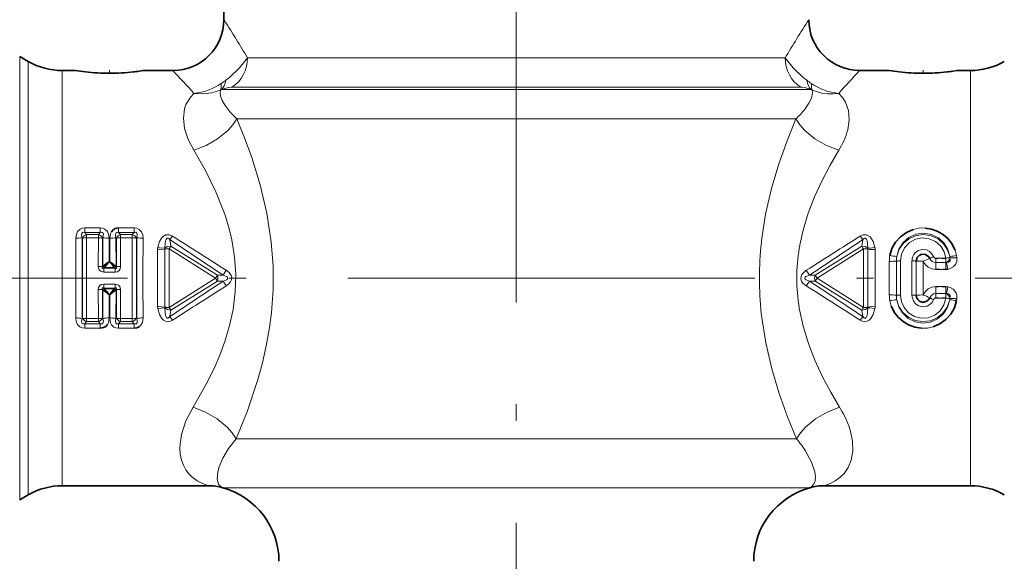
# Model space of a CAD drawing. Extents: x 0 to 420, y 0 to 297.
# Drawn here: x 134 to 163, y 69 to 85 of the extents above; entities that cross this region are included whole.
import ezdxf

# ---------------------------------------------------------------- set-up
doc = ezdxf.new("R2010")
doc.units = 0
doc.linetypes.add('DASHDOT', pattern=[18.5, 12, -3, 0.5, -3])

msp = doc.modelspace()

# ---------------------------------------------------------------- linework, layer by layer
at = {"color": 7, "linetype": 'DASHDOT', "lineweight": 13}
for p, q in [((148.785034, 58.485619), (148.785034, 91.065918)), ((192.816833, 77.700897), (80.94516, 77.700897))]:
    msp.add_line(p, q, dxfattribs=at)
at = {"color": 7, "lineweight": 35}
for p, q in [((140.160034, 86.800888), (140.160034, 85.325836)), ((134.393661, 84.093842), (134.138855, 84.240952)), ((135.785034, 83.825897), (135.393661, 83.825897)), ((135.785034, 83.825897), (135.907593, 83.807106)), ((137.785034, 83.825897), (137.662476, 83.807106)), ((138.660049, 83.825897), (137.785034, 83.825897)), ((159.785034, 83.825897), (158.908569, 83.825897)), ((159.785034, 83.825897), (159.907593, 83.807106)), ((161.785034, 83.825897), (161.662476, 83.807106)), ((162.176407, 83.825897), (161.785034, 83.825897)), ((139.707642, 71.57589), (135.393661, 71.57589)), ((140.121338, 71.517715), (140.13504, 71.513863)), ((157.44873, 71.517715), (157.435028, 71.513863)), ((162.176407, 71.57589), (157.862915, 71.57589)), ((134.393661, 71.307945), (134.138855, 71.160828))]:
    msp.add_line(p, q, dxfattribs=at)
at = {"color": 7, "lineweight": 13}
for p, q in [((140.178589, 85.296951), (140.160049, 85.325882)), ((134.138855, 84.240952), (134.138855, 71.961449)), ((134.393661, 72.090553), (134.393661, 84.093842)), ((140.856628, 84.200897), (156.354187, 84.200897)), ((156.354187, 84.200897), (156.71344, 84.200897)), ((135.393661, 83.825897), (135.393661, 72.325699)), ((162.176407, 83.825897), (162.176407, 72.325699)), ((140.090225, 83.262695), (140.057419, 83.25058)), ((156.902679, 83.262695), (140.090225, 83.262695)), ((156.792969, 83.334869), (140.397018, 83.334869)), ((156.792969, 83.334869), (157.17305, 83.334869)), ((157.479843, 83.262695), (156.902679, 83.262695)), ((157.479843, 83.262695), (157.51265, 83.25058)), ((140.541565, 82.396667), (157.028503, 82.396667)), ((136.055527, 79.18013), (136.514542, 79.18013)), ((136.055527, 79.050156), (136.055527, 79.18013)), ((136.055527, 79.050156), (136.514542, 79.050156)), ((136.111908, 78.985504), (136.055527, 79.050156)), ((136.111908, 78.985504), (136.45816, 78.985504)), ((136.111908, 78.890968), (136.111908, 78.985504)), ((136.45816, 78.985504), (136.514542, 79.050156)), ((136.45816, 78.890968), (136.45816, 78.985504)), ((136.514542, 79.050156), (136.514542, 79.18013)), ((137.055527, 79.18013), (137.514542, 79.18013)), ((137.055527, 79.050156), (137.055527, 79.18013)), ((137.055527, 79.050156), (137.514542, 79.050156)), ((137.111908, 78.985504), (137.055527, 79.050156)), ((137.111908, 78.985504), (137.45816, 78.985504)), ((137.111908, 78.890968), (137.111908, 78.985504)), ((137.45816, 78.985504), (137.514542, 79.050156)), ((137.45816, 78.890968), (137.45816, 78.985504)), ((137.514542, 79.050156), (137.514542, 79.18013)), ((135.990128, 78.878922), (135.97644, 78.894814)), ((135.990128, 78.878922), (135.990128, 76.522858)), ((136.45816, 78.890968), (136.111908, 78.890968)), ((136.457047, 78.041458), (136.45816, 78.890968)), ((136.579834, 78.037933), (136.579941, 78.878922)), ((136.579941, 78.878922), (136.593628, 78.894814)), ((136.590652, 78.049118), (136.593628, 78.894814)), ((136.774948, 78.183167), (136.776276, 78.876373)), ((136.793793, 78.876373), (136.79512, 78.183167)), ((136.97644, 78.894814), (136.979416, 78.049118)), ((136.990128, 78.878922), (136.97644, 78.894814)), ((136.990128, 78.878922), (136.990234, 78.037933)), ((137.111908, 78.890968), (137.113022, 78.041458)), ((137.45816, 78.890968), (137.111908, 78.890968)), ((137.579941, 78.878922), (137.593628, 78.894814)), ((137.579941, 76.522858), (137.579941, 78.878922)), ((138.56427, 78.836472), (138.598969, 78.641609)), ((156.010956, 78.74675), (156.0177, 78.807159)), ((158.9711, 78.641609), (159.005798, 78.836472)), ((138.20343, 78.54052), (138.20343, 76.861267)), ((138.419937, 76.843979), (138.419937, 78.5578)), ((138.549835, 76.833603), (138.549835, 78.568176)), ((138.549835, 78.568176), (139.917389, 77.700897)), ((138.598969, 78.641609), (139.973206, 77.791084)), ((158.9711, 78.641609), (157.596863, 77.791084)), ((159.020233, 78.568176), (157.652679, 77.700897)), ((159.020233, 76.833611), (159.020233, 78.568176)), ((159.150131, 78.5578), (159.150131, 76.843979)), ((159.366638, 76.861267), (159.366638, 78.54052)), ((136.774948, 78.183167), (136.79512, 78.183167)), ((159.785553, 78.194412), (159.785553, 77.207375)), ((159.992249, 77.198395), (159.992249, 78.203384)), ((160.116272, 77.193008), (160.116272, 78.208778)), ((160.453796, 78.208778), (160.453796, 77.193008)), ((160.57782, 77.198395), (160.57782, 78.203384)), ((160.786072, 78.195068), (160.784836, 78.198074)), ((160.784836, 78.198074), (160.786072, 78.195068)), ((160.786072, 78.195068), (160.786072, 77.206718)), ((161.155838, 78.291702), (161.448853, 78.291702)), ((161.155838, 78.159576), (161.155838, 78.291702)), ((161.448853, 78.159576), (161.155838, 78.159576)), ((161.155838, 78.159576), (161.155838, 77.952522)), ((161.448853, 78.291702), (161.448853, 78.277641)), ((161.448853, 78.277641), (161.448853, 78.159576)), ((161.470673, 78.161545), (161.448853, 78.159576)), ((161.448853, 78.159576), (161.448853, 77.952522)), ((161.470673, 78.161545), (161.50705, 77.957565)), ((161.571991, 78.300598), (161.56572, 78.34285)), ((161.567078, 78.277641), (161.572205, 78.298569)), ((161.571991, 78.300598), (161.572205, 78.298569)), ((161.777191, 78.313828), (161.769333, 78.365723)), ((161.777191, 78.313828), (161.777802, 78.308647)), ((136.590652, 78.049118), (136.579834, 78.037933)), ((136.590652, 78.049118), (136.599731, 78.055771)), ((136.631577, 78.009735), (136.616287, 77.993851)), ((136.616287, 77.993851), (136.953781, 77.993851)), ((136.616287, 77.87513), (136.616287, 77.993851)), ((136.953781, 77.87513), (136.616287, 77.87513)), ((136.631577, 78.009735), (136.638779, 78.016708)), ((136.638504, 78.016716), (136.931549, 78.016724)), ((136.931259, 78.016731), (136.938492, 78.009735)), ((136.938492, 78.009735), (136.953781, 77.993851)), ((136.953781, 77.87513), (136.953781, 77.993851)), ((136.97052, 78.055649), (136.979416, 78.049118)), ((136.979416, 78.049118), (136.990234, 78.037933)), ((140.138962, 77.790703), (140.232925, 77.931046)), ((157.337143, 77.931046), (157.431107, 77.79071)), ((161.448853, 77.952522), (161.155838, 77.952522)), ((138.549835, 76.833611), (139.917389, 77.70089)), ((138.598969, 76.760178), (139.973206, 77.610703)), ((139.97319, 77.791092), (139.917389, 77.700897)), ((139.973206, 77.610703), (139.917389, 77.70089)), ((139.973206, 77.791084), (140.138916, 77.790741)), ((139.973206, 77.610703), (140.138916, 77.611053)), ((140.138962, 77.611084), (140.232925, 77.470734)), ((157.337143, 77.470734), (157.431107, 77.611084)), ((157.596863, 77.791084), (157.431152, 77.790741)), ((157.596863, 77.610703), (157.431152, 77.611053)), ((157.596863, 77.791092), (157.652679, 77.700897)), ((157.596863, 77.610703), (157.652679, 77.700897)), ((158.9711, 76.760178), (157.596863, 77.610703)), ((159.020233, 76.833603), (157.652679, 77.700897)), ((136.45816, 76.510818), (136.457047, 77.360336)), ((136.590652, 77.352661), (136.579834, 77.363853)), ((136.579941, 76.522858), (136.579834, 77.363853)), ((136.599548, 77.346138), (136.590652, 77.352661)), ((136.593628, 76.506973), (136.590652, 77.352661)), ((136.616287, 77.526657), (136.616287, 77.407928)), ((136.953781, 77.526657), (136.616287, 77.526657)), ((136.953781, 77.407928), (136.616287, 77.407928)), ((136.631577, 77.392044), (136.616287, 77.407928)), ((136.638809, 77.385056), (136.631577, 77.392044)), ((136.931564, 77.385071), (136.638519, 77.385063)), ((136.938492, 77.392044), (136.93129, 77.385078)), ((136.953781, 77.407928), (136.938492, 77.392044)), ((136.953781, 77.526657), (136.953781, 77.407928)), ((136.979416, 77.352661), (136.970337, 77.346016)), ((136.979416, 77.352661), (136.97644, 76.506973)), ((136.990234, 77.363853), (136.979416, 77.352661)), ((136.990234, 77.363853), (136.990128, 76.522858)), ((137.113022, 77.360336), (137.111908, 76.510818)), ((161.448853, 77.449265), (161.155838, 77.449265)), ((161.155838, 77.242218), (161.155838, 77.449265)), ((161.155838, 77.242218), (161.448853, 77.242218)), ((161.155838, 77.110077), (161.155838, 77.242218)), ((161.448853, 77.242218), (161.448853, 77.449265)), ((161.448853, 77.242218), (161.470673, 77.240242)), ((161.448853, 77.124146), (161.448853, 77.242218)), ((161.470673, 77.240242), (161.50705, 77.444214)), ((136.79512, 77.218613), (136.774948, 77.218613)), ((136.776276, 76.525421), (136.774948, 77.218613)), ((136.79512, 77.218613), (136.793793, 76.525414)), ((160.784836, 77.20372), (160.786072, 77.206718)), ((160.784836, 77.20372), (160.786072, 77.206718)), ((161.155838, 77.110077), (161.448853, 77.110077)), ((161.448853, 77.110077), (161.448853, 77.124146)), ((161.565704, 77.058899), (161.571991, 77.101189)), ((161.567078, 77.124146), (161.572205, 77.103218)), ((161.572205, 77.103218), (161.571976, 77.101196)), ((161.769318, 77.036026), (161.777191, 77.087952)), ((161.777802, 77.09314), (161.777191, 77.087952)), ((138.56427, 76.565308), (138.598969, 76.760178)), ((158.9711, 76.760178), (159.005798, 76.565308)), ((135.990128, 76.522858), (135.97644, 76.506973)), ((136.111908, 76.416275), (136.055527, 76.351624)), ((136.111908, 76.510818), (136.111908, 76.416275)), ((136.45816, 76.510818), (136.111908, 76.510818)), ((136.45816, 76.416275), (136.111908, 76.416275)), ((136.45816, 76.510818), (136.45816, 76.416275)), ((136.45816, 76.416275), (136.514542, 76.351624)), ((136.579941, 76.522858), (136.593628, 76.506973)), ((136.990128, 76.522858), (136.97644, 76.506973)), ((137.111908, 76.416275), (137.055527, 76.351624)), ((137.111908, 76.510818), (137.111908, 76.416275)), ((137.45816, 76.510818), (137.111908, 76.510818)), ((137.45816, 76.416275), (137.111908, 76.416275)), ((137.45816, 76.510818), (137.45816, 76.416275)), ((137.45816, 76.416275), (137.514542, 76.351624)), ((137.579941, 76.522858), (137.593628, 76.506973)), ((156.017731, 76.594406), (156.010696, 76.657509)), ((136.514542, 76.351624), (136.055527, 76.351624)), ((136.055527, 76.351624), (136.055527, 76.221649)), ((136.514542, 76.221649), (136.055527, 76.221649)), ((136.514542, 76.351624), (136.514542, 76.221649)), ((137.514542, 76.351624), (137.055527, 76.351624)), ((137.055527, 76.351624), (137.055527, 76.221649)), ((137.514542, 76.221649), (137.055527, 76.221649)), ((137.514542, 76.351624), (137.514542, 76.221649)), ((140.522003, 72.959541), (157.048065, 72.959541)), ((135.393661, 72.325699), (135.393661, 71.57589)), ((162.176407, 72.325699), (162.176407, 71.57589)), ((134.393661, 71.307945), (134.393661, 72.090553)), ((134.138855, 71.961449), (134.138855, 71.160828)), ((140.13504, 71.513863), (156.376129, 71.513863)), ((156.376129, 71.513863), (157.435028, 71.513863))]:
    msp.add_line(p, q, dxfattribs=at)
at = {"color": 7, "linetype": 'DASHDOT', "lineweight": 13, "ltscale": 0.002474}
for p, q in [((136.785034, 83.83416), (136.785034, 83.735199)), ((160.785034, 83.83416), (160.785034, 83.735199))]:
    msp.add_line(p, q, dxfattribs=at)
at = {"color": 7, "linetype": 'DASHDOT', "lineweight": 13, "ltscale": 0.00879}
for p, q in [((161.126541, 78.277641), (161.478149, 78.277641)), ((161.126541, 77.438995), (161.478149, 77.438995)), ((161.126541, 77.124146), (161.478149, 77.124146))]:
    msp.add_line(p, q, dxfattribs=at)
at = {"color": 7, "linetype": 'DASHDOT', "lineweight": 13, "ltscale": 0.008798}
msp.add_line((161.47818, 77.962799), (161.126266, 77.962799), dxfattribs=at)
at = {"color": 7, "lineweight": 13}
for points in [[(140.856628, 84.200897), (140.623474, 83.901627), (140.324722, 83.622162), (140.218552, 83.539452)], [(156.71344, 84.200897), (156.946564, 83.901672), (157.245285, 83.6222), (157.351486, 83.539459)], [(139.277481, 83.150085), (139.181747, 83.051987), (139.042892, 82.825966), (139.000229, 82.699341), (138.967468, 82.42363), (139.003967, 82.11483), (139.107269, 81.794037), (139.273331, 81.472916)], [(140.057419, 83.25058), (139.808563, 83.169083), (139.536301, 83.136261), (139.277481, 83.150085)], [(140.057434, 83.250587), (140.046844, 83.16954), (140.062012, 83.0765), (140.113281, 82.943596), (140.196823, 82.797897), (140.347687, 82.598526), (140.54158, 82.396698)], [(140.397018, 83.334869), (140.288559, 83.32402), (140.090225, 83.262695)], [(157.17305, 83.334869), (157.322021, 83.315323), (157.479843, 83.262695)], [(157.301208, 82.696083), (157.413635, 82.862503), (157.488007, 83.014748), (157.523193, 83.167328), (157.51265, 83.25058)], [(157.51265, 83.25058), (157.797577, 83.161644), (157.965881, 83.139641), (158.131897, 83.136604), (158.292587, 83.150085)], [(158.55719, 82.074188), (158.601044, 82.368576), (158.580978, 82.643333), (158.495209, 82.890266), (158.407425, 83.027771), (158.292587, 83.150085)], [(139.273331, 81.472946), (139.638062, 81.61673), (139.97731, 81.814407), (140.274323, 82.058655), (140.421875, 82.222061), (140.54155, 82.396713)], [(140.541611, 82.396729), (140.769836, 81.837204), (140.981873, 81.256897), (141.229874, 80.453674), (141.426056, 79.61924), (141.557831, 78.758682), (141.609253, 78.065071), (141.610352, 77.367722), (141.561172, 76.673889), (141.496948, 76.185608), (141.410309, 75.703873), (141.295639, 75.19915), (141.16066, 74.705048), (140.85228, 73.781746), (140.522049, 72.959488)], [(156.0177, 78.807159), (156.138153, 79.587555), (156.311722, 80.346184), (156.527893, 81.076797), (156.767929, 81.753372), (157.028503, 82.396667)], [(158.296722, 81.472916), (157.931976, 81.616699), (157.592728, 81.814377), (157.295731, 82.058609), (157.148178, 82.222031), (157.028488, 82.396667)], [(139.273346, 81.472916), (139.614929, 80.880997), (139.927002, 80.247574), (140.196075, 79.557724), (140.305328, 79.198242), (140.394196, 78.830757), (140.476807, 78.325989), (140.511642, 77.813797), (140.497589, 77.297684), (140.433975, 76.778259)], [(157.130432, 78.589539), (157.241226, 79.111847), (157.394775, 79.619965), (157.580017, 80.101639), (157.792892, 80.565826), (158.036774, 81.029602), (158.296722, 81.472916)], [(136.055527, 79.18013), (135.984924, 79.171661), (135.917847, 79.143478), (135.846283, 79.07399), (135.799744, 78.951576), (135.793793, 78.876373)], [(136.055527, 79.050156), (136.013626, 79.053757), (135.994263, 79.047607), (135.970291, 79.02034), (135.96434, 78.998886), (135.96405, 78.953735), (135.97644, 78.894814)], [(136.514542, 79.18013), (136.585159, 79.171669), (136.652237, 79.143524), (136.723801, 79.073967), (136.770309, 78.951515), (136.776276, 78.876373)], [(136.514542, 79.050156), (136.553452, 79.053375), (136.571747, 79.048584), (136.597763, 79.024643)], [(136.597763, 79.024643), (136.605713, 79.00029), (136.60553, 78.947708), (136.593628, 78.894814)], [(136.793793, 78.876373), (136.813583, 79.008179), (136.843796, 79.07016)], [(136.97644, 78.894814), (136.962646, 78.985336), (136.974716, 79.028069), (137.002533, 79.051392), (137.01976, 79.054535), (137.055527, 79.050156)], [(137.728622, 79.066551), (137.659134, 79.138519), (137.589539, 79.170349), (137.514542, 79.18013)], [(137.593628, 78.894814), (137.607376, 78.985306), (137.597763, 79.023796), (137.586411, 79.039696), (137.560471, 79.053238), (137.514542, 79.050156)], [(137.776276, 78.876373), (137.766388, 78.973618), (137.728622, 79.066551)], [(138.645279, 78.942902), (138.556946, 78.982147), (138.452896, 78.980309)], [(158.924789, 78.942902), (159.013123, 78.982147), (159.117172, 78.980309)], [(160.004364, 78.342888), (160.068207, 78.559418), (160.188766, 78.751152), (160.360199, 78.903732), (160.568848, 79.000748), (160.798645, 79.031876), (161.027176, 78.992645), (161.232864, 78.888054), (161.399246, 78.729111), (161.507538, 78.546455), (161.56572, 78.34285)], [(160.004379, 78.34288), (160.076523, 78.553497), (160.20433, 78.735008), (160.377319, 78.873642), (160.581772, 78.959167), (160.801773, 78.985275), (161.020508, 78.949997), (161.221069, 78.856071), (161.38797, 78.710358), (161.500961, 78.538589), (161.56572, 78.34285)], [(138.309082, 78.863739), (138.262665, 78.780319), (138.209213, 78.601707)], [(138.452896, 78.980309), (138.353973, 78.91993), (138.309082, 78.863739)], [(138.56427, 78.836472), (138.534042, 78.870117), (138.515961, 78.881027), (138.501282, 78.883644), (138.487076, 78.879974), (138.473877, 78.869324), (138.455109, 78.837952), (138.442093, 78.797928), (138.428131, 78.713409), (138.422104, 78.58168)], [(159.005798, 78.836472), (159.036026, 78.870117), (159.054092, 78.881027), (159.068787, 78.883644), (159.082993, 78.879974), (159.096191, 78.869324), (159.11496, 78.837952), (159.127975, 78.797943), (159.141937, 78.713417), (159.147964, 78.58168)], [(159.117172, 78.980309), (159.216095, 78.91993), (159.260986, 78.863739)], [(159.260986, 78.863739), (159.307404, 78.780319), (159.360855, 78.601707)], [(160.116302, 78.208778), (160.146896, 78.41227), (160.236252, 78.597153), (160.37706, 78.747009), (160.556686, 78.847076), (160.758835, 78.887352), (160.963608, 78.86322), (161.150726, 78.777458), (161.302795, 78.63884), (161.400131, 78.4757), (161.448822, 78.291702)], [(138.419937, 78.5578), (138.2323, 78.540771), (138.20343, 78.54052)], [(138.422104, 78.58168), (138.262878, 78.592918), (138.209213, 78.6017)], [(138.422104, 78.58168), (138.495697, 78.629196), (138.598969, 78.641609)], [(159.147964, 78.58168), (159.071747, 78.630096), (158.9711, 78.641609)], [(159.360855, 78.601707), (159.222229, 78.583084), (159.147964, 78.58168)], [(159.366638, 78.54052), (159.21167, 78.548004), (159.150131, 78.5578)], [(160.776611, 78.54538), (160.877594, 78.531647), (160.96817, 78.487808), (161.040817, 78.421463), (161.091934, 78.335266)], [(160.786072, 78.195068), (160.847427, 78.096558), (160.935165, 78.019928), (161.040665, 77.970245), (161.155838, 77.952522)], [(161.572205, 78.298569), (161.582535, 78.237854), (161.577118, 78.209167), (161.552841, 78.176636), (161.534576, 78.166931), (161.470673, 78.161545)], [(136.616287, 77.87513), (136.519089, 77.904724), (136.482529, 77.944244), (136.457047, 78.041458)], [(136.616287, 77.993851), (136.590683, 77.987167), (136.579987, 77.989243), (136.573624, 77.995712), (136.571609, 78.003387), (136.572266, 78.014359), (136.579834, 78.037933)], [(137.113022, 78.041458), (137.10379, 77.979538), (137.071564, 77.923172), (137.028229, 77.891159), (136.953781, 77.87513)], [(136.990234, 78.037933), (136.998199, 78.011673), (136.997925, 77.999863), (136.994888, 77.993195), (136.989319, 77.988884), (136.981598, 77.987213), (136.963287, 77.990265), (136.953781, 77.993851)], [(140.23288, 77.931076), (140.314209, 77.867622), (140.378845, 77.775391), (140.393173, 77.715485)], [(157.177643, 77.679214), (157.18306, 77.749046), (157.209778, 77.810951), (157.291489, 77.899246), (157.337189, 77.931076)], [(161.734146, 78.102676), (161.668243, 78.029465), (161.583878, 77.980164), (161.50705, 77.957565)], [(140.138916, 77.790741), (140.238297, 77.749924), (140.263519, 77.729134), (140.272186, 77.716103), (140.273865, 77.689751), (140.266815, 77.676407), (140.243149, 77.654999), (140.138916, 77.611053)], [(140.393173, 77.715485), (140.385757, 77.647392), (140.359161, 77.588783), (140.320465, 77.540619), (140.23288, 77.470703)], [(157.337189, 77.470703), (157.239258, 77.551689), (157.199326, 77.6091), (157.177643, 77.679214)], [(157.431152, 77.611053), (157.331696, 77.651901), (157.306519, 77.672684), (157.297852, 77.685684), (157.296188, 77.712029), (157.303329, 77.725357), (157.326996, 77.746788), (157.431152, 77.790733)], [(136.457047, 77.360336), (136.466278, 77.422241), (136.498505, 77.478607), (136.54184, 77.510628), (136.616287, 77.526657)], [(136.579834, 77.363853), (136.571869, 77.390114), (136.572144, 77.401924), (136.57518, 77.408585), (136.58075, 77.412903), (136.58847, 77.414574), (136.606781, 77.411514), (136.616287, 77.407928)], [(136.953781, 77.526657), (137.05098, 77.497055), (137.08754, 77.457535), (137.113022, 77.360336)], [(136.953781, 77.407928), (136.979385, 77.414612), (136.990082, 77.412552), (136.996445, 77.406075), (136.998459, 77.398392), (136.997803, 77.387428), (136.990234, 77.363853)], [(160.786072, 77.206718), (160.847427, 77.305222), (160.935165, 77.381851), (161.040665, 77.431534), (161.155838, 77.449265)], [(161.572205, 77.103218), (161.582535, 77.163925), (161.577118, 77.192612), (161.552841, 77.225159), (161.534576, 77.234856), (161.470673, 77.240242)], [(161.731827, 77.302811), (161.666107, 77.374191), (161.582733, 77.422165), (161.50705, 77.444214)], [(161.565704, 77.058899), (161.501862, 76.842361), (161.381302, 76.650635), (161.209869, 76.498047), (161.001221, 76.401039), (160.771423, 76.369904), (160.542892, 76.409134), (160.337204, 76.513733), (160.170822, 76.672668), (160.062531, 76.855331), (160.004349, 77.058929)], [(161.565704, 77.058899), (161.493546, 76.848297), (161.365738, 76.666779), (161.19278, 76.528122), (160.988312, 76.442627), (160.768311, 76.416527), (160.549591, 76.451797), (160.349014, 76.545738), (160.182083, 76.691437), (160.069107, 76.863197), (160.004379, 77.058937)], [(161.448853, 77.110077), (161.394104, 76.912064), (161.283142, 76.739609), (161.125015, 76.608124), (160.934296, 76.531036), (160.728577, 76.516304), (160.528427, 76.565804), (160.353485, 76.673988), (160.219513, 76.830139), (160.142532, 77.00415), (160.116272, 77.193008)], [(161.091934, 77.066521), (161.045898, 76.985641), (160.979507, 76.920547), (160.897308, 76.876297), (160.806046, 76.856987), (160.713058, 76.864349), (160.625946, 76.897736), (160.551605, 76.954239), (160.495758, 77.02919), (160.464478, 77.108429), (160.453796, 77.193008)], [(138.419937, 76.843979), (138.2323, 76.861015), (138.20343, 76.861267)], [(138.422104, 76.820099), (138.312622, 76.815308), (138.209213, 76.800079)], [(138.209213, 76.800079), (138.262817, 76.622925), (138.327988, 76.512146), (138.37558, 76.463394), (138.437286, 76.426895), (138.512238, 76.413704), (138.586029, 76.428528), (138.645279, 76.458893)], [(138.422104, 76.820099), (138.429794, 76.672989), (138.442749, 76.601227), (138.468735, 76.538681), (138.486725, 76.522118), (138.497742, 76.518532), (138.522018, 76.523621), (138.551163, 76.548615), (138.56427, 76.565308)], [(138.422104, 76.820099), (138.498322, 76.771683), (138.598969, 76.760178)], [(140.433975, 76.778259), (140.331223, 76.299637), (140.192734, 75.833893), (140.041931, 75.426331), (139.871078, 75.03212), (139.642273, 74.572067), (139.250778, 73.892273)], [(158.319305, 73.892265), (158.056168, 74.337555), (157.808868, 74.803696), (157.590103, 75.276367), (157.399796, 75.767303), (157.243179, 76.282394), (157.130447, 76.812134)], [(159.360855, 76.800079), (159.307236, 76.622925), (159.242081, 76.512146), (159.194489, 76.463394), (159.132782, 76.426895), (159.057831, 76.413704), (158.984039, 76.428528), (158.924789, 76.458893)], [(159.147964, 76.820099), (159.074371, 76.772591), (158.9711, 76.760178)], [(159.147964, 76.820099), (159.140274, 76.672981), (159.127319, 76.601212), (159.101334, 76.538681), (159.083344, 76.52211), (159.072327, 76.518532), (159.048035, 76.523621), (159.018906, 76.548615), (159.005798, 76.565308)], [(159.360855, 76.800079), (159.208664, 76.819633), (159.147964, 76.820099)], [(159.366638, 76.861267), (159.21167, 76.853783), (159.150131, 76.843979)], [(135.793793, 76.525421), (135.80368, 76.428162), (135.841446, 76.335236)], [(135.97644, 76.506973), (135.962692, 76.416489), (135.972305, 76.377991), (135.983658, 76.362091), (136.009598, 76.348541), (136.055527, 76.351624)], [(136.593628, 76.506973), (136.607422, 76.416458), (136.595352, 76.373718), (136.567535, 76.350388), (136.550308, 76.347252), (136.514542, 76.351624)], [(136.776276, 76.525421), (136.756485, 76.393608), (136.726273, 76.331635)], [(137.055527, 76.221649), (136.985733, 76.229904), (136.919769, 76.257217), (136.850555, 76.321281), (136.81572, 76.385422), (136.793793, 76.525414)], [(136.972305, 76.377136), (136.964355, 76.401489), (136.964539, 76.454071), (136.97644, 76.506973)], [(137.055527, 76.351624), (137.016617, 76.348412), (136.998322, 76.353195), (136.972305, 76.377136)], [(137.514542, 76.351624), (137.556442, 76.34803), (137.575806, 76.354172), (137.599777, 76.381439), (137.605728, 76.402901), (137.606018, 76.448044), (137.593628, 76.506973)], [(137.71077, 76.310059), (137.756378, 76.392105), (137.776276, 76.525421)], [(157.048065, 72.959541), (156.782806, 73.609612), (156.538055, 74.294037), (156.319183, 75.027512), (156.143005, 75.78923), (156.017731, 76.594406)], [(135.841446, 76.335236), (135.910934, 76.263275), (135.98053, 76.231438), (136.055527, 76.221649)], [(139.250763, 73.892265), (139.040375, 73.48555), (138.91127, 73.087051), (138.863312, 72.715256), (138.872833, 72.511246), (138.910355, 72.325699)], [(139.25209, 73.894379), (139.618607, 73.749664), (139.959137, 73.550011), (140.256516, 73.303116), (140.404053, 73.137604), (140.523132, 72.960861)], [(158.319305, 73.892258), (157.952637, 73.747742), (157.611893, 73.548157), (157.315033, 73.301926), (157.167023, 73.136017), (157.048065, 72.959541)], [(158.659714, 72.325699), (158.705627, 72.591248), (158.696243, 72.892761), (158.627197, 73.220642), (158.587997, 73.340897)], [(140.522003, 72.959541), (140.299835, 72.670944), (140.132172, 72.391106), (140.021805, 72.136253), (139.979263, 71.984436)], [(157.590805, 71.984436), (157.495163, 72.272156), (157.306549, 72.616341)], [(138.910355, 72.325699), (138.964935, 72.179367), (139.036499, 72.04921), (139.12207, 71.935387), (139.218491, 71.83786), (139.374176, 71.722878), (139.530807, 71.641228), (139.705124, 71.576683), (139.707642, 71.57589)], [(157.862427, 71.57589), (158.045593, 71.643883), (158.184341, 71.715805), (158.324219, 71.814079), (158.452896, 71.939949), (158.573456, 72.115082), (158.659714, 72.325699)], [(139.979263, 71.984436), (139.963089, 71.772217), (140.00647, 71.626465), (140.034348, 71.586777), (140.121338, 71.517715)], [(157.44873, 71.517715), (157.503555, 71.554604), (157.560135, 71.620529), (157.600037, 71.724335), (157.609055, 71.839828), (157.590805, 71.984436)]]:
    msp.add_lwpolyline(points, dxfattribs=at)
at = {"color": 7, "lineweight": 35}
for points in [[(136.843796, 79.07016), (136.894211, 79.123505), (136.959259, 79.16021), (137.055527, 79.18013)], [(159.800751, 78.365768), (159.863678, 78.572784), (159.971298, 78.760651), (160.11618, 78.921791), (160.291168, 79.049377), (160.489639, 79.136871)], [(160.840347, 79.179649), (161.032776, 79.149025), (161.215118, 79.081116), (161.381241, 78.980423), (161.512238, 78.865448), (161.621765, 78.730286), (161.725922, 78.527023)], [(160.976761, 78.28199), (160.946304, 78.333466), (160.852966, 78.399506), (160.743256, 78.405701), (160.666962, 78.372803), (160.609039, 78.31073), (160.57782, 78.203392)], [(161.769318, 77.036026), (161.70639, 76.829002), (161.59877, 76.641129), (161.453888, 76.479996), (161.2789, 76.352409), (161.080429, 76.264915)], [(160.729721, 76.222137), (160.537292, 76.252762), (160.35495, 76.320671), (160.188828, 76.421356), (160.057831, 76.536331), (159.948303, 76.671494), (159.844147, 76.874756)], [(136.726273, 76.331635), (136.675858, 76.278282), (136.610809, 76.241577), (136.514542, 76.221649)], [(137.514542, 76.221649), (137.5905, 76.233398), (137.661224, 76.265984), (137.71077, 76.310059)]]:
    msp.add_lwpolyline(points, dxfattribs=at)
for centre, radius, start, end in [((138.660004, 85.32592), 1.50004, 270.001527, 359.998399), ((158.91011, 85.325974), 1.500068, 180.002413, 270.00555), ((135.393661, 85.825897), 2, 239.999997, 269.999997), ((162.176407, 85.825897), 2, 269.999997, 299.999998), ((136.827148, 90.208664), 6.467261, 260.727155, 263.347482), ((136.787811, 89.868614), 6.124915, 263.344395, 269.973961), ((136.787827, 89.868637), 6.124942, 263.344326, 269.973865), ((136.782242, 89.868546), 6.124851, 270.026075, 276.655716), ((136.782242, 89.868706), 6.125006, 270.026096, 276.655566), ((136.725662, 90.336754), 6.596503, 276.672546, 278.16456), ((160.827148, 90.208664), 6.467261, 260.727155, 263.347482), ((160.787811, 89.868614), 6.124915, 263.344395, 269.973961), ((160.787827, 89.868637), 6.124942, 263.344326, 269.973865), ((160.782242, 89.868546), 6.124851, 270.026075, 276.655716), ((160.782242, 89.868706), 6.125006, 270.026096, 276.655566), ((160.725662, 90.336754), 6.596503, 276.672546, 278.16456), ((134.023087, 81.777306), 4.526556, 304.697181, 307.439686), ((131.373322, 82.461105), 6.890438, 319.832699, 321.621785), ((142.335205, 82.573807), 7.068945, 218.397529, 220.141345), ((139.550644, 81.782272), 4.532717, 232.561798, 235.300581), ((136.664108, 78.080688), 0.069251, 201.230149, 248.092685), ((136.906067, 78.080612), 0.069128, 291.852382, 338.804881), ((136.664001, 77.321175), 0.069128, 111.85238, 158.804876), ((134.019424, 73.619514), 4.532717, 52.561803, 55.300579), ((131.234726, 72.827866), 7.069127, 38.397541, 40.141326), ((142.196716, 72.940697), 6.890412, 139.832701, 141.621787), ((139.546982, 73.624481), 4.526552, 124.697179, 127.439691), ((136.90596, 77.321091), 0.069251, 21.230157, 68.092649), ((160.784882, 77.19899), 0.207253, 180.16448, 337.573431), ((135.393661, 69.57589), 2, 90.000003, 120.000003), ((139.707642, 70.07589), 1.500005, 73.990633, 90.000351), ((139.535034, 69.345337), 2.25, 360, 74.533989), ((158.035034, 69.345337), 2.25, 105.46601, 179.999995), ((157.862427, 70.075821), 1.500067, 89.981547, 106.013279), ((162.176407, 69.57589), 2, 60.000002, 90.000003)]:
    msp.add_arc(centre, radius, start, end, dxfattribs=at)
at = {"color": 7, "lineweight": 13}
for centre, radius, start, end in [((107.0214, 64.021561), 39.395887, 30.811847, 32.686352), ((190.801483, 63.866585), 39.692407, 147.272798, 149.182943), ((113.893097, 60.576569), 33.969588, 41.645661, 43.189684), ((191.127975, 53.8246), 44.024593, 137.041694, 138.231773), ((139.10437, 84.878281), 1.736949, 275.720663, 304.130781), ((137.974915, 86.553528), 3.757469, 304.053849, 306.66335), ((159.598297, 86.557983), 3.762926, 233.338363, 235.945146), ((158.465866, 84.878418), 1.737156, 235.868729, 264.274714), ((155.394302, 84.160782), 2.404608, 312.810718, 322.472024), ((156.476288, 82.621841), 2.152221, 327.742704, 345.255095), ((136.169876, 78.796402), 0.197894, 107.040266, 155.340331), ((136.400208, 78.796432), 0.197866, 24.654247, 72.960771), ((137.169876, 78.796402), 0.197894, 107.040266, 155.340331), ((137.400208, 78.796432), 0.197866, 24.654247, 72.960771), ((160.783188, 78.185455), 0.995758, 86.70973, 107.14724), ((-303.723572, 77.700958), 439.518875, 359.846757, 0.153228), ((135.80954, 79.670792), 0.794129, 268.863891, 282.13848), ((-88.707855, 77.700912), 224.687494, 359.695541, 0.304448), ((-441.643555, 77.700974), 577.756724, 359.881972, 0.118011), ((136.760513, 79.670769), 0.794162, 257.862273, 271.136275), ((136.80954, 79.670769), 0.794161, 268.863973, 282.137988), ((715.230652, 77.700851), 577.773716, 179.881979, 180.118007), ((362.278168, 77.700867), 224.687731, 179.695542, 180.304444), ((137.760529, 79.670792), 0.794129, 257.861522, 271.136111), ((577.29364, 77.700836), 439.518875, 179.846763, 180.153223), ((230.64621, 215.810944), 165.048823, 236.088784, 236.744988), ((137.40799, 79.798798), 1.504409, 320.230592, 325.326302), ((233.669189, 226.318451), 175.354281, 237.187134, 237.802274), ((165.680298, 77.700897), 9.725748, 173.826716, 186.158585), ((63.924339, 226.282837), 175.311638, 302.197448, 302.812732), ((66.949326, 215.773499), 165.003555, 303.254751, 303.911129), ((160.162079, 79.798805), 1.504364, 214.673805, 219.769618), ((138.527176, 78.540741), 0.323745, 169.146397, 180.039692), ((138.551224, 78.557907), 0.131294, 169.56446, 180.043585), ((139.792526, 77.791153), 1.465599, 144.528715, 147.983329), ((162.460083, 77.700897), 5.403129, 170.533814, 189.467484), ((157.777542, 77.791153), 1.465592, 32.016693, 35.47129), ((159.018845, 78.557907), 0.131294, 359.956401, 10.435588), ((159.042892, 78.540741), 0.323744, 359.96031, 10.853649), ((160.788635, 78.211578), 0.334439, 92.062214, 180.479706), ((160.797989, 78.191116), 0.986884, 10.190372, 19.900019), ((159.806, 80.214584), 2.020063, 269.42021, 275.291024), ((160.750381, 78.195251), 0.964819, 169.820742, 180.049937), ((160.07222, 79.822128), 1.48115, 259.440778, 267.37325), ((160.104065, 76.997055), 1.211651, 89.422326, 95.295004), ((160.794098, 78.204086), 0.801835, 170.031822, 180.050156), ((160.466003, 76.997055), 1.211651, 84.704994, 90.577673), ((160.733078, 80.776276), 2.577765, 266.546469, 271.1432), ((159.94812, 80.407738), 2.361766, 290.739594, 295.822422), ((161.496246, 77.30407), 1.107487, 111.409176, 117.977407), ((161.156952, 78.353149), 0.193674, 201.55263, 269.673118), ((161.156036, 78.360596), 0.068901, 201.559815, 269.844952), ((161.58728, 77.270065), 1.030802, 90.850648, 97.716511), ((161.370697, 78.342621), 0.20693, 298.902619, 341.688756), ((161.49791, 79.822189), 1.481246, 272.624095, 280.556109), ((161.566452, 79.910355), 1.610094, 270.197048, 277.519886), ((161.590927, 79.923325), 1.625182, 269.340078, 276.601696), ((161.453491, 78.268982), 0.326483, 329.349967, 6.972338), ((136.468735, 76.21405), 1.827355, 86.514284, 90.366531), ((136.653122, 78.073082), 0.066953, 200.988333, 251.219443), ((136.916946, 78.073082), 0.066953, 288.780559, 339.011636), ((137.101334, 76.21405), 1.827354, 89.633467, 93.485714), ((161.448837, 78.290955), 0.338428, 270.003843, 279.906121), ((230.71167, -60.507751), 165.167178, 123.255244, 123.91097), ((139.707947, 77.704208), 0.279212, 359.31891, 18.134466), ((139.707947, 77.697571), 0.279212, 341.865534, 0.681091), ((66.91745, -60.4189), 165.060494, 56.088824, 56.744976), ((157.862122, 77.697571), 0.279213, 179.318912, 198.134434), ((157.862122, 77.704208), 0.279212, 161.865539, 180.681088), ((136.468735, 79.187729), 1.827354, 269.633462, 273.485716), ((136.653122, 77.328705), 0.066953, 108.780557, 159.01164), ((136.916946, 77.328705), 0.066953, 20.988331, 71.219441), ((137.101334, 79.187729), 1.827355, 266.514286, 270.366533), ((233.708893, -70.979004), 175.428176, 122.197849, 122.81273), ((63.89653, -70.923599), 175.362463, 57.187166, 57.802272), ((161.156357, 77.049484), 0.192781, 90.150554, 158.617046), ((161.448853, 77.111069), 0.338194, 80.090286, 89.999477), ((161.370697, 77.059158), 0.206929, 18.31121, 61.097593), ((161.453903, 77.132805), 0.326064, 353.019357, 31.4534), ((160.751053, 77.206604), 0.965498, 179.954065, 190.173384), ((159.806, 75.187195), 2.020061, 84.708955, 90.579783), ((160.772079, 77.21067), 0.986882, 190.190378, 199.900188), ((160.072159, 75.57959), 1.481246, 92.624093, 100.556108), ((160.104065, 78.404755), 1.211683, 264.70503, 270.577538), ((160.794128, 77.197708), 0.801877, 179.950609, 189.965938), ((160.466003, 78.404724), 1.211651, 269.422327, 275.295006), ((160.733078, 74.625519), 2.577767, 88.856806, 93.453531), ((159.94812, 74.994049), 2.361771, 64.177578, 69.260379), ((161.496246, 78.097717), 1.107487, 242.022593, 248.590824), ((161.156815, 77.040047), 0.070102, 90.789975, 157.802696), ((161.586945, 78.126602), 1.025696, 262.264453, 269.164474), ((161.497849, 75.579666), 1.481144, 79.440667, 87.373201), ((161.566467, 75.491432), 1.610093, 82.48075, 89.803587), ((161.590942, 75.478455), 1.62519, 83.398898, 90.660482), ((138.52742, 76.861061), 0.323989, 179.963955, 190.84904), ((138.551224, 76.843887), 0.13129, 179.955745, 190.435226), ((139.792526, 77.610626), 1.465591, 212.016698, 215.471298), ((157.777542, 77.610634), 1.465596, 324.528714, 327.983324), ((159.018845, 76.843887), 0.13129, 349.564732, 0.043819), ((159.042648, 76.861061), 0.323989, 349.150916, 0.03587), ((135.80954, 75.731003), 0.794129, 77.86152, 91.136109), ((136.169861, 76.605362), 0.197866, 204.654246, 252.960772), ((136.400192, 76.605377), 0.197894, 287.040268, 335.340326), ((136.760529, 75.731018), 0.794161, 88.863971, 102.137993), ((136.809555, 75.731018), 0.794162, 77.862271, 91.13628), ((137.169861, 76.605362), 0.197866, 204.654246, 252.960772), ((137.400192, 76.605377), 0.197894, 287.040268, 335.340316), ((137.760529, 75.731003), 0.794129, 88.863889, 102.138478), ((137.40799, 75.602982), 1.504355, 34.673879, 39.769688), ((160.162079, 75.602989), 1.50441, 140.230573, 145.326276), ((160.78688, 77.216339), 0.995759, 266.709738, 287.147235), ((155.858917, 72.350021), 2.903609, 19.954966, 32.080644), ((154.644623, 70.879585), 3.178437, 33.122323, 40.873215)]:
    msp.add_arc(centre, radius, start, end, dxfattribs=at)
for centre, major_axis, ratio, start_param, end_param in [((139.937393, 84.200897), (0, -1), 0.919235, 0.523599729, 1.570795849), ((157.632675, 84.200897), (0, 1), 0.919235, 1.570796327, 2.617993878), ((139.567841, 84.103928), (0.452667, -0.89093), 0.273763, 0.18353364, 0.603006533), ((139.620758, 84.128006), (0.382034, -0.923203), 0.516489, 0.200781596, 0.687101907), ((157.949295, 84.128006), (-0.382034, -0.923203), 0.516496, 5.596064005, 6.082400752), ((158.002228, 84.103928), (-0.452698, -0.890915), 0.273679, 5.680180614, 6.099650395), ((136.111908, 78.862633), (0.149994, 0), 0.186038, 1.570794971, 2.518233556), ((136.45816, 78.862633), (-0.149994, 0), 0.186036, 3.764953539, 4.712388904), ((137.111908, 78.862633), (0.149994, 0), 0.186036, 1.570796501, 2.518231775), ((137.45816, 78.862633), (-0.149994, 0), 0.186036, 3.764953556, 4.712388866), ((138.549835, 78.547607), (0.149994, 0), 0.135906, 1.57079674, 2.617993949), ((159.020233, 78.547607), (-0.149994, 0), 0.135907, 3.665190892, 4.712388976), ((138.549835, 76.854172), (0.149994, 0), 0.135906, 3.665191261, 4.71238898), ((159.020233, 76.854172), (-0.149994, 0), 0.135919, 1.57079752, 2.617994633), ((136.111908, 76.539154), (0.149994, 0), 0.186036, 3.764953555, 4.712388763), ((136.45816, 76.539154), (-0.149994, 0), 0.186036, 1.570796501, 2.518231775), ((137.111908, 76.539154), (0.149994, 0), 0.186036, 3.764953538, 4.712388905), ((137.45816, 76.539154), (-0.149994, 0), 0.186037, 1.570795875, 2.518231906)]:
    msp.add_ellipse(centre, major_axis=major_axis, ratio=ratio, start_param=start_param, end_param=end_param, dxfattribs=at)

doc.saveas('drawing.dxf')
